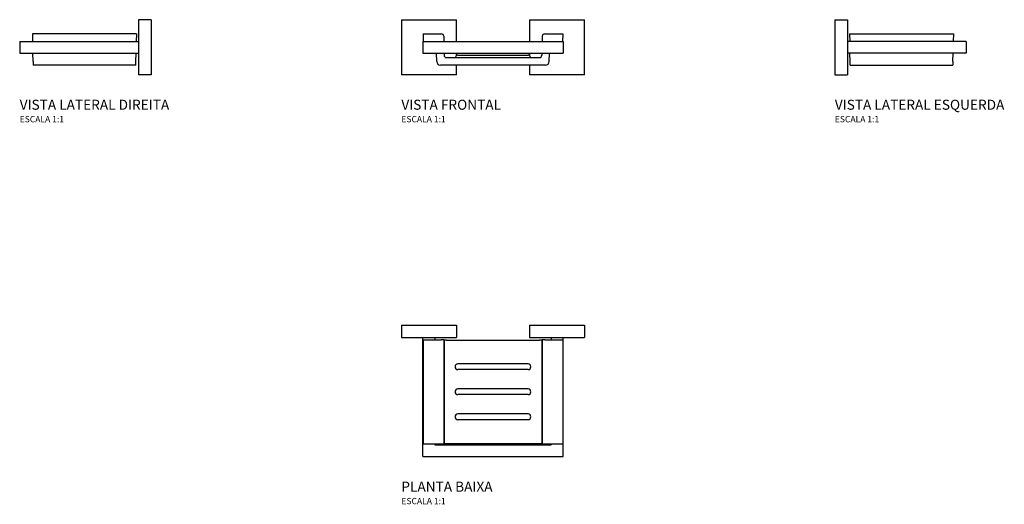
# Model space of a CAD drawing. Units: millimetres. Extents: x -378 to 409, y -143 to 244.
import ezdxf

# ---------------------------------------------------------------- set-up
doc = ezdxf.new("R2010")
doc.units = ezdxf.units.MM
doc.styles.add('Legenda', font='segoeui.ttf', dxfattribs={"height": 8})

# ---------------------------------------------------------------- blocks, each defined once
blk = doc.blocks.new('2010.C.CLN_V3')
at = {"ltscale": 0.25}
for p, q in [((0, 22), (10, 22)), ((0, -22.1), (10, -22.1))]:
    blk.add_line(p, q, dxfattribs=at)
for p, q in [((0, 22), (0, -22)), ((10, 22), (10, -22)), ((11.75, 10.7), (94.75, 10.7)), ((105, 4.7), (10, 4.7)), ((105, -4.8), (10, -4.8)), ((12.18, -14.3), (94.31, -14.3))]:
    blk.add_line(p, q)
at = {"ltscale": 0.150023}
for p, q in [((11.75, 10.7), (11.85, 4.7)), ((94.75, 10.7), (94.64, 4.7))]:
    blk.add_line(p, q, dxfattribs=at)
at = {"ltscale": 0.2375}
blk.add_line((105, 4.7), (105, -4.8), dxfattribs=at)
at = {"ltscale": 0.163834}
for p, q in [((12.13, -11.35), (12.02, -4.8)), ((94.36, -11.35), (94.48, -4.8))]:
    blk.add_line(p, q, dxfattribs=at)
at = {"ltscale": 0.073702}
for p, q in [((12.18, -14.3), (12.13, -11.35)), ((94.36, -11.35), (94.31, -14.3))]:
    blk.add_line(p, q, dxfattribs=at)
at = {"ltscale": 0.002407}
blk.add_line((10, -22), (10, -22.1), dxfattribs=at)
blk = doc.blocks.new('2010.C.CLN_P')
at = {"ltscale": 0.25}
for p, q in [((-73.2, 0), (-73.2, -10)), ((-29.2, 0), (-29.2, -10)), ((29.2, 0), (29.2, -10)), ((73.2, 0), (73.2, -10))]:
    blk.add_line(p, q, dxfattribs=at)
for p, q in [((-73.2, 0), (-29.2, 0)), ((29.2, 0), (73.2, 0)), ((-73.2, -10), (-29.2, -10)), ((-56, -105), (-56, -10)), ((-55.75, -11.75), (-55.75, -94.75)), ((-39.32, -11.78), (-39.32, -94.71)), ((-39.06, -12.04), (-39.06, -94.45)), ((-37.06, -12.08), (37.06, -12.08)), ((29.2, -10), (73.2, -10)), ((39.06, -12.04), (39.06, -94.45)), ((39.32, -11.78), (39.32, -94.71)), ((55.75, -11.75), (55.75, -94.75)), ((56, -105), (56, -10)), ((28, -30.97), (-28, -30.97)), ((28, -35.53), (-28, -35.53)), ((28, -50.97), (-28, -50.97)), ((28, -55.53), (-28, -55.53)), ((28, -70.97), (-28, -70.97)), ((28, -75.53), (-28, -75.53)), ((-37.06, -94.41), (37.06, -94.41)), ((-46.5, -95.5), (46.5, -95.5)), ((-56, -105), (56, -105))]:
    blk.add_line(p, q)
at = {"ltscale": 0.2375}
for p, q in [((-56, -10), (-46.5, -10)), ((46.5, -10), (56, -10))]:
    blk.add_line(p, q, dxfattribs=at)
at = {"ltscale": 0.36077}
for p, q in [((-55.75, -11.75), (-41.32, -11.75)), ((41.32, -11.75), (55.75, -11.75)), ((-55.75, -94.75), (-41.32, -94.75)), ((41.32, -94.75), (55.75, -94.75))]:
    blk.add_line(p, q, dxfattribs=at)
at = {"ltscale": 0.04365}
for p, q in [((-46.5, -10), (-46.5, -11.75)), ((46.5, -10), (46.5, -11.75))]:
    blk.add_line(p, q, dxfattribs=at)
at = {"ltscale": 0.0093}
for p, q in [((-39.32, -11.78), (-39.06, -12.04)), ((39.32, -11.78), (39.06, -12.04)), ((-39.32, -94.71), (-39.06, -94.45)), ((39.32, -94.71), (39.06, -94.45))]:
    blk.add_line(p, q, dxfattribs=at)
at = {"ltscale": 0.01885}
for p, q in [((-46.5, -94.75), (-46.5, -95.5)), ((46.5, -94.75), (46.5, -95.5))]:
    blk.add_line(p, q, dxfattribs=at)
for points in [[(-39.32, -11.78), (-39.32, -11.78), (-39.32, -11.78), (-39.35, -11.77), (-39.4, -11.77), (-39.55, -11.76), (-39.81, -11.76), (-40.16, -11.75), (-40.57, -11.75), (-41.32, -11.75)], [(-37.06, -12.08), (-37.52, -12.08), (-37.96, -12.07), (-38.35, -12.07), (-38.67, -12.06), (-38.83, -12.06), (-38.95, -12.05), (-39.03, -12.05), (-39.05, -12.05), (-39.06, -12.04), (-39.06, -12.04)], [(39.06, -12.04), (39.06, -12.04), (39.05, -12.05), (39.03, -12.05), (38.98, -12.05), (38.83, -12.06), (38.56, -12.07), (38.21, -12.07), (37.8, -12.08), (37.06, -12.08)], [(41.32, -11.75), (40.86, -11.75), (40.42, -11.75), (40.03, -11.75), (39.71, -11.76), (39.54, -11.76), (39.42, -11.77), (39.35, -11.78), (39.32, -11.78), (39.32, -11.78), (39.32, -11.78)], [(-39.06, -94.45), (-39.06, -94.45), (-39.05, -94.45), (-39.03, -94.44), (-38.98, -94.44), (-38.83, -94.43), (-38.56, -94.43), (-38.21, -94.42), (-37.8, -94.42), (-37.06, -94.41)], [(37.06, -94.41), (37.52, -94.42), (37.96, -94.42), (38.35, -94.42), (38.67, -94.43), (38.83, -94.43), (38.95, -94.44), (39.03, -94.44), (39.05, -94.45), (39.06, -94.45), (39.06, -94.45)], [(-41.32, -94.75), (-40.86, -94.75), (-40.42, -94.74), (-40.03, -94.74), (-39.71, -94.73), (-39.54, -94.73), (-39.42, -94.72), (-39.35, -94.72), (-39.32, -94.71), (-39.32, -94.71), (-39.32, -94.71)], [(39.32, -94.71), (39.32, -94.71), (39.32, -94.71), (39.35, -94.72), (39.4, -94.72), (39.55, -94.73), (39.81, -94.73), (40.16, -94.74), (40.57, -94.74), (41.32, -94.75)]]:
    blk.add_lwpolyline(points)
for centre, start, end in [((-28, -33.25), 90, 270), ((28, -33.25), 270, 90), ((-28, -53.25), 90, 270), ((28, -53.25), 270, 90), ((-28, -73.25), 90, 270), ((28, -73.25), 270, 90)]:
    blk.add_arc(centre, 2.28, start, end)
blk = doc.blocks.new('2010.C.CLN_V2')
at = {"ltscale": 0.25}
for p, q in [((0, 22), (-10, 22)), ((0, -22.1), (-10, -22.1))]:
    blk.add_line(p, q, dxfattribs=at)
for p, q in [((-10, 22), (-10, -22)), ((0, 22), (0, -22)), ((-11.75, 10.7), (-94.75, 10.7)), ((-105, 4.7), (-10, 4.7)), ((-105, -4.8), (-10, -4.8)), ((-12.18, -14.3), (-94.31, -14.3))]:
    blk.add_line(p, q)
at = {"ltscale": 0.150023}
for p, q in [((-94.75, 10.7), (-94.64, 4.7)), ((-11.75, 10.7), (-11.85, 4.7))]:
    blk.add_line(p, q, dxfattribs=at)
at = {"ltscale": 0.2375}
blk.add_line((-105, 4.7), (-105, -4.8), dxfattribs=at)
at = {"ltscale": 0.163834}
for p, q in [((-94.36, -11.35), (-94.48, -4.8)), ((-12.13, -11.35), (-12.02, -4.8))]:
    blk.add_line(p, q, dxfattribs=at)
at = {"ltscale": 0.073702}
for p, q in [((-94.36, -11.35), (-94.31, -14.3)), ((-12.18, -14.3), (-12.13, -11.35))]:
    blk.add_line(p, q, dxfattribs=at)
at = {"ltscale": 0.002407}
blk.add_line((-10, -22), (-10, -22.1), dxfattribs=at)
blk = doc.blocks.new('2010.C.CLN_V1')
for p, q in [((-73.2, 22.05), (-73.2, -21.95)), ((-73.2, 22.05), (-29.2, 22.05)), ((29.2, 21.95), (73.2, 21.95)), ((73.2, -22.05), (73.2, 21.95)), ((-56, 4.75), (56, 4.75)), ((-56, -4.75), (56, -4.75)), ((-28, -6.25), (28, -6.25)), ((41.97, -14.25), (-41.97, -14.25)), ((-37.06, -8.25), (37.06, -8.25)), ((-29.2, -21.95), (-73.2, -21.95)), ((73.2, -22.05), (29.2, -22.05))]:
    blk.add_line(p, q)
at = {"ltscale": 0.432452}
blk.add_line((-29.2, 4.75), (-29.2, 22.05), dxfattribs=at)
at = {"ltscale": 0.430044}
blk.add_line((29.2, 21.95), (29.2, 4.75), dxfattribs=at)
at = {"ltscale": 0.36077}
for p, q in [((-55.75, 10.75), (-41.32, 10.75)), ((41.32, 10.75), (55.75, 10.75))]:
    blk.add_line(p, q, dxfattribs=at)
at = {"ltscale": 0.150023}
for p, q in [((-55.75, 10.75), (-55.65, 4.75)), ((55.75, 10.75), (55.65, 4.75))]:
    blk.add_line(p, q, dxfattribs=at)
at = {"ltscale": 0.100888}
for p, q in [((-39.32, 8.78), (-39.25, 4.75)), ((39.32, 8.78), (39.25, 4.75))]:
    blk.add_line(p, q, dxfattribs=at)
at = {"ltscale": 0.2375}
for p, q in [((-56, 4.75), (-56, -4.75)), ((56, 4.75), (56, -4.75))]:
    blk.add_line(p, q, dxfattribs=at)
at = {"ltscale": 0.163834}
for p, q in [((-44.97, -11.3), (-45.08, -4.75)), ((44.97, -11.3), (45.08, -4.75))]:
    blk.add_line(p, q, dxfattribs=at)
at = {"ltscale": 0.038379}
for p, q in [((-39.08, -4.75), (-39.06, -6.28)), ((39.08, -4.75), (39.06, -6.28))]:
    blk.add_line(p, q, dxfattribs=at)
at = {"ltscale": 0.047536}
blk.add_line((-29.2, -6.65), (-29.2, -4.75), dxfattribs=at)
at = {"ltscale": 0.047535}
blk.add_line((29.2, -4.75), (29.2, -6.65), dxfattribs=at)
at = {"ltscale": 0.192547}
blk.add_line((-29.2, -21.95), (-29.2, -14.25), dxfattribs=at)
at = {"ltscale": 0.194956}
blk.add_line((29.2, -14.25), (29.2, -22.05), dxfattribs=at)
for centre, radius, start, end in [((-41.32, 8.75), 2, 1, 90), ((41.32, 8.75), 2, 90, 179), ((-37.06, -6.25), 2, 181, 270), ((-28, -8.25), 2, 90, 172.50527), ((28, -8.25), 2, 7.49473, 90), ((37.06, -6.25), 2, 270, 358.99999), ((-41.97, -11.25), 3, 181, 270), ((-30.28, -7.95), 0.3, 270, 352.50535), ((30.28, -7.95), 0.3, 187.49465, 270), ((41.97, -11.25), 3, 270, 358.99999)]:
    blk.add_arc(centre, radius, start, end)

msp = doc.modelspace()

# ---------------------------------------------------------------- block references
for name, p in [('2010.C.CLN_V2', (-273.2, 221.9)), ('2010.C.CLN_V1', (0, 221.86)), ('2010.C.CLN_V3', (273.2, 221.9)), ('2010.C.CLN_P', (0, 0))]:
    msp.add_blockref(name, p)

# ---------------------------------------------------------------- texts
at = {"style": 'Legenda'}
for s, height, p in [('VISTA LATERAL DIREITA', 8, (-378.2, 172)), ('VISTA FRONTAL', 8, (-73.2, 172)), ('VISTA LATERAL ESQUERDA', 8, (273.2, 172)), ('ESCALA 1:1', 5, (-378.2, 162)), ('ESCALA 1:1', 5, (-73.2, 162)), ('ESCALA 1:1', 5, (273.2, 162)), ('PLANTA BAIXA', 8, (-73.2, -133)), ('ESCALA 1:1', 5, (-73.2, -143))]:
    msp.add_text(s, height=height, dxfattribs=at).set_placement(p)

doc.saveas('drawing.dxf')
